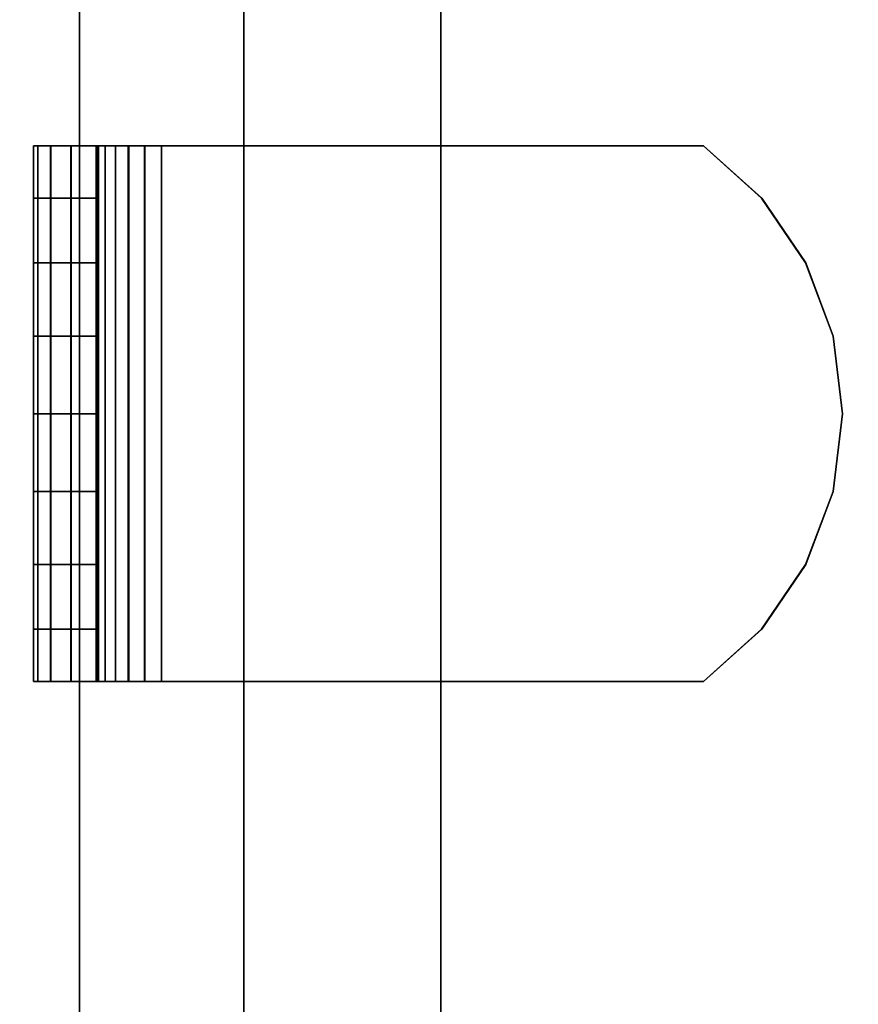
# Model space of a CAD drawing. Units: inches. Extents: x -0.2 to 27, y -30 to 0.
# Drawn here: x 13.9 to 14.7, y -4.7 to -3.7 of the extents above; entities that cross this region are included whole.
import ezdxf

# ---------------------------------------------------------------- set-up
doc = ezdxf.new("R2010")
doc.units = ezdxf.units.IN
doc.header["$MEASUREMENT"] = 0
for name, color, linetype in [('A-FURN-3-STORAGE-LOWER-WOOD-SHELF-ABS-WRAP', 250, 'Continuous'), ('A-FURN-3-STORAGE-LOWER-WOOD-SHELF-CORE-EDGE-HORIZONTAL', 255, 'Continuous'), ('A-FURN-3-STORAGE-LOWER-WOOD-SHELF-CORE-SURFACE-HORIZONTAL', 255, 'Continuous'), ('A-FURN-3-STORAGE-LOWER-WOOD-SHELF-HARDWARE', 254, 'Continuous'), ('A-FURN-3-STORAGE-LOWER-WOOD-TOP-SURFACE-HORIZONTAL', 255, 'Continuous')]:
    doc.layers.add(name, color=color, linetype=linetype)

msp = doc.modelspace()

# ---------------------------------------------------------------- linework, layer by layer
at = {"layer": 'A-FURN-3-STORAGE-LOWER-WOOD-SHELF-ABS-WRAP'}
for points in [[(26.25, -0.875, 4.37497), (26.25, -28.18664, 4.37497), (0.75, -28.18664, 4.37497), (0.75, -0.875, 4.37497)], [(0.75, -0.875, 4.4531), (0.75, -28.18649, 4.4531), (26.25, -28.18649, 4.4531), (26.25, -0.875, 4.4531)], [(26.15625, -0.875, 35.709), (26.15625, -27.60744, 35.709), (13.96875, -27.60744, 35.709), (13.96875, -0.875, 35.709)], [(13.96875, -0.875, 35.78712), (13.96875, -27.60729, 35.78712), (26.15625, -27.60729, 35.78712), (26.15625, -0.875, 35.78712)], [(26.15625, -0.875, 51.654), (26.15625, -27.60744, 51.654), (13.96875, -27.60744, 51.654), (13.96875, -0.875, 51.654)], [(13.96875, -0.875, 51.73212), (13.96875, -27.60729, 51.73212), (26.15625, -27.60729, 51.73212), (26.15625, -0.875, 51.73212)], [(26.15625, -0.875, 19.764), (26.15625, -27.60744, 19.764), (13.96875, -27.60744, 19.764), (13.96875, -0.875, 19.764)], [(13.96875, -0.875, 19.84212), (13.96875, -27.60729, 19.84212), (26.15625, -27.60729, 19.84212), (26.15625, -0.875, 19.84212)], [(26.15625, -0.875, 67.599), (26.15625, -27.60744, 67.599), (13.96875, -27.60744, 67.599), (13.96875, -0.875, 67.599)], [(13.96875, -0.875, 67.67712), (13.96875, -27.60729, 67.67712), (26.15625, -27.60729, 67.67712), (26.15625, -0.875, 67.67712)], [(14.125, -0.875, 4.5331), (14.125, -0.875, 4.4531), (14.125, -27.5, 4.4531), (14.125, -27.5, 4.5331)], [(15, -0.875, 4.5331), (14.125, -0.875, 4.5331), (14.125, -27.5, 4.5331), (15, -27.5, 4.5331)], [(14.31255, -0.875, 35.86712), (14.31255, -0.875, 35.78712), (14.31255, -26.9208, 35.78712), (14.31255, -26.9208, 35.86712)], [(15.18755, -0.875, 35.86712), (14.31255, -0.875, 35.86712), (14.31255, -26.9208, 35.86712), (15.18755, -26.9208, 35.86712)], [(14.31255, -0.875, 51.81212), (14.31255, -0.875, 51.73212), (14.31255, -26.9208, 51.73212), (14.31255, -26.9208, 51.81212)], [(15.18755, -0.875, 51.81212), (14.31255, -0.875, 51.81212), (14.31255, -26.9208, 51.81212), (15.18755, -26.9208, 51.81212)], [(14.31255, -0.875, 19.92212), (14.31255, -0.875, 19.84212), (14.31255, -26.9208, 19.84212), (14.31255, -26.9208, 19.92212)], [(15.18755, -0.875, 19.92212), (14.31255, -0.875, 19.92212), (14.31255, -26.9208, 19.92212), (15.18755, -26.9208, 19.92212)], [(14.31255, -0.875, 67.75712), (14.31255, -0.875, 67.67712), (14.31255, -26.9208, 67.67712), (14.31255, -26.9208, 67.75712)], [(15.18755, -0.875, 67.75712), (14.31255, -0.875, 67.75712), (14.31255, -26.9208, 67.75712), (15.18755, -26.9208, 67.75712)]]:
    msp.add_3dface(points, dxfattribs=at)
at = {"layer": 'A-FURN-3-STORAGE-LOWER-WOOD-SHELF-ABS-WRAP', "invisible_edges": 1}
for points in [[(13.96875, -27.60744, 35.709), (13.96875, -27.60729, 35.78712), (13.96875, -0.875, 35.78712), (13.96875, -0.875, 35.709)], [(13.96875, -27.60744, 51.654), (13.96875, -27.60729, 51.73212), (13.96875, -0.875, 51.73212), (13.96875, -0.875, 51.654)], [(13.96875, -27.60744, 19.764), (13.96875, -27.60729, 19.84212), (13.96875, -0.875, 19.84212), (13.96875, -0.875, 19.764)], [(13.96875, -27.60744, 67.599), (13.96875, -27.60729, 67.67712), (13.96875, -0.875, 67.67712), (13.96875, -0.875, 67.599)]]:
    msp.add_3dface(points, dxfattribs=at)
at = {"layer": 'A-FURN-3-STORAGE-LOWER-WOOD-SHELF-CORE-EDGE-HORIZONTAL', "invisible_edges": 4}
for points in [[(13.96875, -0.875, 35.709), (13.96875, -0.875, 34.959), (13.96875, -27.8583, 34.959), (13.96875, -27.60744, 35.709)], [(13.96875, -0.875, 51.654), (13.96875, -0.875, 50.904), (13.96875, -27.8583, 50.904), (13.96875, -27.60744, 51.654)], [(13.96875, -0.875, 19.764), (13.96875, -0.875, 19.014), (13.96875, -27.8583, 19.014), (13.96875, -27.60744, 19.764)], [(13.96875, -0.875, 67.599), (13.96875, -0.875, 66.849), (13.96875, -27.8583, 66.849), (13.96875, -27.60744, 67.599)]]:
    msp.add_3dface(points, dxfattribs=at)
at = {"layer": 'A-FURN-3-STORAGE-LOWER-WOOD-SHELF-CORE-SURFACE-HORIZONTAL'}
for points in [[(26.25, -0.875, 3.62497), (26.25, -28.4375, 3.62497), (0.75, -28.4375, 3.62497), (0.75, -0.875, 3.62497)], [(26.15625, -0.875, 34.959), (26.15625, -27.8583, 34.959), (13.96875, -27.8583, 34.959), (13.96875, -0.875, 34.959)], [(26.15625, -0.875, 50.904), (26.15625, -27.8583, 50.904), (13.96875, -27.8583, 50.904), (13.96875, -0.875, 50.904)], [(26.15625, -0.875, 19.014), (26.15625, -27.8583, 19.014), (13.96875, -27.8583, 19.014), (13.96875, -0.875, 19.014)], [(26.15625, -0.875, 66.849), (26.15625, -27.8583, 66.849), (13.96875, -27.8583, 66.849), (13.96875, -0.875, 66.849)]]:
    msp.add_3dface(points, dxfattribs=at)
at = {"layer": 'A-FURN-3-STORAGE-LOWER-WOOD-SHELF-HARDWARE'}
for points, invisible_edges in [([(13.92905, -3.87, 19.07553), (13.9249, -3.87, 19.10705), (13.9847, -3.87, 19.10705), (13.98681, -3.87, 19.09101)], 10), ([(13.9847, -3.87, 19.10705), (13.9249, -3.87, 19.10705), (13.9249, -3.87, 19.50283), (13.9847, -3.87, 19.50283)], 1), ([(13.92915, -3.87, 35.02053), (13.925, -3.87, 35.05205), (13.9848, -3.87, 35.05205), (13.98691, -3.87, 35.03601)], 10), ([(13.9848, -3.87, 35.05205), (13.925, -3.87, 35.05205), (13.925, -3.87, 35.44783), (13.9848, -3.87, 35.44783)], 1), ([(13.92915, -3.87, 50.96557), (13.925, -3.87, 50.9971), (13.9848, -3.87, 50.9971), (13.98691, -3.87, 50.98105)], 10), ([(13.9848, -3.87, 50.9971), (13.925, -3.87, 50.9971), (13.925, -3.87, 51.39287), (13.9848, -3.87, 51.39287)], 1), ([(13.92915, -3.87, 66.91057), (13.925, -3.87, 66.9421), (13.9848, -3.87, 66.9421), (13.98691, -3.87, 66.92605)], 10), ([(13.9848, -3.87, 66.9421), (13.925, -3.87, 66.9421), (13.925, -3.87, 67.33787), (13.9848, -3.87, 67.33787)], 1), ([(13.94122, -3.87, 19.04615), (13.92905, -3.87, 19.07553), (13.98681, -3.87, 19.09101), (13.99301, -3.87, 19.07605)], 10), ([(13.94132, -3.87, 34.99115), (13.92915, -3.87, 35.02053), (13.98691, -3.87, 35.03601), (13.99311, -3.87, 35.02105)], 10), ([(13.94132, -3.87, 50.9362), (13.92915, -3.87, 50.96557), (13.98691, -3.87, 50.98105), (13.99311, -3.87, 50.9661)], 10), ([(13.94132, -3.87, 66.8812), (13.92915, -3.87, 66.91057), (13.98691, -3.87, 66.92605), (13.99311, -3.87, 66.9111)], 10), ([(13.96057, -3.87, 19.02093), (13.94122, -3.87, 19.04615), (13.99301, -3.87, 19.07605), (14.00286, -3.87, 19.06321)], 10), ([(13.96067, -3.87, 34.96593), (13.94132, -3.87, 34.99115), (13.99311, -3.87, 35.02105), (14.00296, -3.87, 35.00821)], 10), ([(13.96067, -3.87, 50.91097), (13.94132, -3.87, 50.9362), (13.99311, -3.87, 50.9661), (14.00296, -3.87, 50.95326)], 10), ([(13.96067, -3.87, 66.85597), (13.94132, -3.87, 66.8812), (13.99311, -3.87, 66.9111), (14.00296, -3.87, 66.89826)], 10), ([(13.9858, -3.87, 19.00157), (13.96057, -3.87, 19.02093), (14.00286, -3.87, 19.06321), (14.0157, -3.87, 19.05336)], 10), ([(13.9859, -3.87, 34.94657), (13.96067, -3.87, 34.96593), (14.00296, -3.87, 35.00821), (14.0158, -3.87, 34.99836)], 10), ([(13.9859, -3.87, 50.89161), (13.96067, -3.87, 50.91097), (14.00296, -3.87, 50.95326), (14.0158, -3.87, 50.9434)], 10), ([(13.9859, -3.87, 66.83661), (13.96067, -3.87, 66.85597), (14.00296, -3.87, 66.89826), (14.0158, -3.87, 66.8884)], 10), ([(13.9847, -3.87, 19.50283), (13.9847, -4.38, 19.50283), (13.9847, -4.38, 19.10705), (13.9847, -3.87, 19.10705)], 1), ([(13.9847, -3.91985, 19.55812), (13.9847, -4.33015, 19.55812), (13.9847, -4.38, 19.50283), (13.9847, -3.87, 19.50283)], 5), ([(13.9848, -3.87, 35.44783), (13.9848, -4.38, 35.44783), (13.9848, -4.38, 35.05205), (13.9848, -3.87, 35.05205)], 1), ([(13.9848, -3.91985, 35.50312), (13.9848, -4.33015, 35.50312), (13.9848, -4.38, 35.44783), (13.9848, -3.87, 35.44783)], 5), ([(13.9848, -3.87, 51.39287), (13.9848, -4.38, 51.39287), (13.9848, -4.38, 50.9971), (13.9848, -3.87, 50.9971)], 1), ([(13.9848, -3.91985, 51.44816), (13.9848, -4.33015, 51.44816), (13.9848, -4.38, 51.39287), (13.9848, -3.87, 51.39287)], 5), ([(13.9848, -3.87, 67.33787), (13.9848, -4.38, 67.33787), (13.9848, -4.38, 66.9421), (13.9848, -3.87, 66.9421)], 1), ([(13.9848, -3.91985, 67.39316), (13.9848, -4.33015, 67.39316), (13.9848, -4.38, 67.33787), (13.9848, -3.87, 67.33787)], 5), ([(14.01518, -3.87, 18.9894), (13.9858, -3.87, 19.00157), (14.0157, -3.87, 19.05336), (14.03065, -3.87, 19.04717)], 10), ([(14.01528, -3.87, 34.9344), (13.9859, -3.87, 34.94657), (14.0158, -3.87, 34.99836), (14.03075, -3.87, 34.99217)], 10), ([(14.01528, -3.87, 50.87945), (13.9859, -3.87, 50.89161), (14.0158, -3.87, 50.9434), (14.03075, -3.87, 50.93721)], 10), ([(14.01528, -3.87, 66.82445), (13.9859, -3.87, 66.83661), (14.0158, -3.87, 66.8884), (14.03075, -3.87, 66.88221)], 10), ([(14.0467, -3.87, 18.98525), (14.01518, -3.87, 18.9894), (14.03065, -3.87, 19.04717), (14.0467, -3.87, 19.04505)], 10), ([(14.0468, -3.87, 34.93025), (14.01528, -3.87, 34.9344), (14.03075, -3.87, 34.99217), (14.0468, -3.87, 34.99005)], 10), ([(14.0468, -3.87, 50.8753), (14.01528, -3.87, 50.87945), (14.03075, -3.87, 50.93721), (14.0468, -3.87, 50.9351)], 10), ([(14.0468, -3.87, 66.8203), (14.01528, -3.87, 66.82445), (14.03075, -3.87, 66.88221), (14.0468, -3.87, 66.8801)], 10), ([(14.0467, -3.87, 18.98525), (14.0467, -3.87, 19.04505), (14.56267, -3.87, 19.04505), (14.56267, -3.87, 18.98525)], 1), ([(14.56267, -4.38, 19.04505), (14.56267, -3.87, 19.04505), (14.0467, -3.87, 19.04505), (14.0467, -4.38, 19.04505)], 1), ([(14.0467, -4.38, 18.98525), (14.0467, -3.87, 18.98525), (14.56267, -3.87, 18.98525), (14.56267, -4.38, 18.98525)], 4), ([(14.0468, -3.87, 34.93025), (14.0468, -3.87, 34.99005), (14.56277, -3.87, 34.99005), (14.56277, -3.87, 34.93025)], 1), ([(14.56277, -4.38, 34.99005), (14.56277, -3.87, 34.99005), (14.0468, -3.87, 34.99005), (14.0468, -4.38, 34.99005)], 1), ([(14.0468, -4.38, 34.93025), (14.0468, -3.87, 34.93025), (14.56277, -3.87, 34.93025), (14.56277, -4.38, 34.93025)], 4), ([(14.0468, -3.87, 50.8753), (14.0468, -3.87, 50.9351), (14.56277, -3.87, 50.9351), (14.56277, -3.87, 50.8753)], 1), ([(14.56277, -4.38, 50.9351), (14.56277, -3.87, 50.9351), (14.0468, -3.87, 50.9351), (14.0468, -4.38, 50.9351)], 1), ([(14.0468, -4.38, 50.8753), (14.0468, -3.87, 50.8753), (14.56277, -3.87, 50.8753), (14.56277, -4.38, 50.8753)], 4), ([(14.0468, -3.87, 66.8203), (14.0468, -3.87, 66.8801), (14.56277, -3.87, 66.8801), (14.56277, -3.87, 66.8203)], 1), ([(14.56277, -4.38, 66.8801), (14.56277, -3.87, 66.8801), (14.0468, -3.87, 66.8801), (14.0468, -4.38, 66.8801)], 1), ([(14.0468, -4.38, 66.8203), (14.0468, -3.87, 66.8203), (14.56277, -3.87, 66.8203), (14.56277, -4.38, 66.8203)], 4), ([(14.56267, -4.38, 19.04505), (14.61797, -4.33015, 19.04505), (14.61797, -3.91985, 19.04505), (14.56267, -3.87, 19.04505)], 10), ([(14.61797, -3.91985, 18.98525), (14.61797, -4.33015, 18.98525), (14.56267, -4.38, 18.98525), (14.56267, -3.87, 18.98525)], 5), ([(14.56277, -4.38, 34.99005), (14.61807, -4.33015, 34.99005), (14.61807, -3.91985, 34.99005), (14.56277, -3.87, 34.99005)], 10), ([(14.61807, -3.91985, 34.93025), (14.61807, -4.33015, 34.93025), (14.56277, -4.38, 34.93025), (14.56277, -3.87, 34.93025)], 5), ([(14.56277, -4.38, 50.9351), (14.61807, -4.33015, 50.9351), (14.61807, -3.91985, 50.9351), (14.56277, -3.87, 50.9351)], 10), ([(14.61807, -3.91985, 50.8753), (14.61807, -4.33015, 50.8753), (14.56277, -4.38, 50.8753), (14.56277, -3.87, 50.8753)], 5), ([(14.56277, -4.38, 66.8801), (14.61807, -4.33015, 66.8801), (14.61807, -3.91985, 66.8801), (14.56277, -3.87, 66.8801)], 10), ([(14.61807, -3.91985, 66.8203), (14.61807, -4.33015, 66.8203), (14.56277, -4.38, 66.8203), (14.56277, -3.87, 66.8203)], 5), ([(13.9847, -4.33015, 19.55812), (13.9847, -3.91985, 19.55812), (13.9847, -3.98138, 19.60003), (13.9847, -4.26862, 19.60003)], 5), ([(13.9848, -4.33015, 35.50312), (13.9848, -3.91985, 35.50312), (13.9848, -3.98138, 35.54503), (13.9848, -4.26862, 35.54503)], 5), ([(13.9848, -4.33015, 51.44816), (13.9848, -3.91985, 51.44816), (13.9848, -3.98138, 51.49007), (13.9848, -4.26862, 51.49007)], 5), ([(13.9848, -4.33015, 67.39316), (13.9848, -3.91985, 67.39316), (13.9848, -3.98138, 67.43507), (13.9848, -4.26862, 67.43507)], 5), ([(14.65988, -3.98138, 19.04505), (14.61797, -3.91985, 19.04505), (14.61797, -4.33015, 19.04505), (14.65988, -4.26862, 19.04505)], 10), ([(14.61797, -4.33015, 18.98525), (14.61797, -3.91985, 18.98525), (14.65988, -3.98138, 18.98525), (14.65988, -4.26862, 18.98525)], 5), ([(14.65998, -3.98138, 34.99005), (14.61807, -3.91985, 34.99005), (14.61807, -4.33015, 34.99005), (14.65998, -4.26862, 34.99005)], 10), ([(14.61807, -4.33015, 34.93025), (14.61807, -3.91985, 34.93025), (14.65998, -3.98138, 34.93025), (14.65998, -4.26862, 34.93025)], 5), ([(14.65998, -3.98138, 50.9351), (14.61807, -3.91985, 50.9351), (14.61807, -4.33015, 50.9351), (14.65998, -4.26862, 50.9351)], 10), ([(14.61807, -4.33015, 50.8753), (14.61807, -3.91985, 50.8753), (14.65998, -3.98138, 50.8753), (14.65998, -4.26862, 50.8753)], 5), ([(14.65998, -3.98138, 66.8801), (14.61807, -3.91985, 66.8801), (14.61807, -4.33015, 66.8801), (14.65998, -4.26862, 66.8801)], 10), ([(14.61807, -4.33015, 66.8203), (14.61807, -3.91985, 66.8203), (14.65998, -3.98138, 66.8203), (14.65998, -4.26862, 66.8203)], 5), ([(13.9847, -4.05109, 19.62617), (13.9847, -4.19891, 19.62617), (13.9847, -4.26862, 19.60003), (13.9847, -3.98138, 19.60003)], 5), ([(13.9848, -4.05109, 35.57117), (13.9848, -4.19891, 35.57117), (13.9848, -4.26862, 35.54503), (13.9848, -3.98138, 35.54503)], 5), ([(13.9848, -4.05109, 51.51621), (13.9848, -4.19891, 51.51621), (13.9848, -4.26862, 51.49007), (13.9848, -3.98138, 51.49007)], 5), ([(13.9848, -4.05109, 67.46121), (13.9848, -4.19891, 67.46121), (13.9848, -4.26862, 67.43507), (13.9848, -3.98138, 67.43507)], 5), ([(14.65988, -4.26862, 19.04505), (14.68602, -4.19891, 19.04505), (14.68602, -4.05109, 19.04505), (14.65988, -3.98138, 19.04505)], 10), ([(14.68602, -4.05109, 18.98525), (14.68602, -4.19891, 18.98525), (14.65988, -4.26862, 18.98525), (14.65988, -3.98138, 18.98525)], 5), ([(14.65998, -4.26862, 34.99005), (14.68612, -4.19891, 34.99005), (14.68612, -4.05109, 34.99005), (14.65998, -3.98138, 34.99005)], 10), ([(14.68612, -4.05109, 34.93025), (14.68612, -4.19891, 34.93025), (14.65998, -4.26862, 34.93025), (14.65998, -3.98138, 34.93025)], 5), ([(14.65998, -4.26862, 50.9351), (14.68612, -4.19891, 50.9351), (14.68612, -4.05109, 50.9351), (14.65998, -3.98138, 50.9351)], 10), ([(14.68612, -4.05109, 50.8753), (14.68612, -4.19891, 50.8753), (14.65998, -4.26862, 50.8753), (14.65998, -3.98138, 50.8753)], 5), ([(14.65998, -4.26862, 66.8801), (14.68612, -4.19891, 66.8801), (14.68612, -4.05109, 66.8801), (14.65998, -3.98138, 66.8801)], 10), ([(14.68612, -4.05109, 66.8203), (14.68612, -4.19891, 66.8203), (14.65998, -4.26862, 66.8203), (14.65998, -3.98138, 66.8203)], 5), ([(13.9847, -4.125, 19.63505), (13.9847, -4.19891, 19.62617), (13.9847, -4.05109, 19.62617), (13.9847, -4.125, 19.63505)], 2), ([(13.9848, -4.125, 35.58005), (13.9848, -4.19891, 35.57117), (13.9848, -4.05109, 35.57117), (13.9848, -4.125, 35.58005)], 2), ([(13.9848, -4.125, 51.5251), (13.9848, -4.19891, 51.51621), (13.9848, -4.05109, 51.51621), (13.9848, -4.125, 51.5251)], 2), ([(13.9848, -4.125, 67.4701), (13.9848, -4.19891, 67.46121), (13.9848, -4.05109, 67.46121), (13.9848, -4.125, 67.4701)], 2), ([(14.68602, -4.05109, 19.04505), (14.68602, -4.19891, 19.04505), (14.6949, -4.125, 19.04505)], 1), ([(14.6949, -4.125, 18.98525), (14.68602, -4.19891, 18.98525), (14.68602, -4.05109, 18.98525), (14.6949, -4.125, 18.98525)], 2), ([(14.68612, -4.05109, 34.99005), (14.68612, -4.19891, 34.99005), (14.695, -4.125, 34.99005)], 1), ([(14.695, -4.125, 34.93025), (14.68612, -4.19891, 34.93025), (14.68612, -4.05109, 34.93025), (14.695, -4.125, 34.93025)], 2), ([(14.68612, -4.05109, 50.9351), (14.68612, -4.19891, 50.9351), (14.695, -4.125, 50.9351)], 1), ([(14.695, -4.125, 50.8753), (14.68612, -4.19891, 50.8753), (14.68612, -4.05109, 50.8753), (14.695, -4.125, 50.8753)], 2), ([(14.68612, -4.05109, 66.8801), (14.68612, -4.19891, 66.8801), (14.695, -4.125, 66.8801)], 1), ([(14.695, -4.125, 66.8203), (14.68612, -4.19891, 66.8203), (14.68612, -4.05109, 66.8203), (14.695, -4.125, 66.8203)], 2), ([(13.9249, -4.38, 19.10705), (13.9847, -4.38, 19.10705), (13.9847, -4.38, 19.50283), (13.9249, -4.38, 19.50283)], 1), ([(13.98681, -4.38, 19.09101), (13.9847, -4.38, 19.10705), (13.9249, -4.38, 19.10705), (13.92905, -4.38, 19.07553)], 10), ([(13.925, -4.38, 35.05205), (13.9848, -4.38, 35.05205), (13.9848, -4.38, 35.44783), (13.925, -4.38, 35.44783)], 1), ([(13.98691, -4.38, 35.03601), (13.9848, -4.38, 35.05205), (13.925, -4.38, 35.05205), (13.92915, -4.38, 35.02053)], 10), ([(13.925, -4.38, 50.9971), (13.9848, -4.38, 50.9971), (13.9848, -4.38, 51.39287), (13.925, -4.38, 51.39287)], 1), ([(13.98691, -4.38, 50.98105), (13.9848, -4.38, 50.9971), (13.925, -4.38, 50.9971), (13.92915, -4.38, 50.96557)], 10), ([(13.925, -4.38, 66.9421), (13.9848, -4.38, 66.9421), (13.9848, -4.38, 67.33787), (13.925, -4.38, 67.33787)], 1), ([(13.98691, -4.38, 66.92605), (13.9848, -4.38, 66.9421), (13.925, -4.38, 66.9421), (13.92915, -4.38, 66.91057)], 10), ([(13.99301, -4.38, 19.07605), (13.98681, -4.38, 19.09101), (13.92905, -4.38, 19.07553), (13.94122, -4.38, 19.04615)], 10), ([(13.99311, -4.38, 35.02105), (13.98691, -4.38, 35.03601), (13.92915, -4.38, 35.02053), (13.94132, -4.38, 34.99115)], 10), ([(13.99311, -4.38, 50.9661), (13.98691, -4.38, 50.98105), (13.92915, -4.38, 50.96557), (13.94132, -4.38, 50.9362)], 10), ([(13.99311, -4.38, 66.9111), (13.98691, -4.38, 66.92605), (13.92915, -4.38, 66.91057), (13.94132, -4.38, 66.8812)], 10), ([(14.00286, -4.38, 19.06321), (13.99301, -4.38, 19.07605), (13.94122, -4.38, 19.04615), (13.96057, -4.38, 19.02093)], 10), ([(14.00296, -4.38, 35.00821), (13.99311, -4.38, 35.02105), (13.94132, -4.38, 34.99115), (13.96067, -4.38, 34.96593)], 10), ([(14.00296, -4.38, 50.95326), (13.99311, -4.38, 50.9661), (13.94132, -4.38, 50.9362), (13.96067, -4.38, 50.91097)], 10), ([(14.00296, -4.38, 66.89826), (13.99311, -4.38, 66.9111), (13.94132, -4.38, 66.8812), (13.96067, -4.38, 66.85597)], 10), ([(14.0157, -4.38, 19.05336), (14.00286, -4.38, 19.06321), (13.96057, -4.38, 19.02093), (13.9858, -4.38, 19.00157)], 10), ([(14.0158, -4.38, 34.99836), (14.00296, -4.38, 35.00821), (13.96067, -4.38, 34.96593), (13.9859, -4.38, 34.94657)], 10), ([(14.0158, -4.38, 50.9434), (14.00296, -4.38, 50.95326), (13.96067, -4.38, 50.91097), (13.9859, -4.38, 50.89161)], 10), ([(14.0158, -4.38, 66.8884), (14.00296, -4.38, 66.89826), (13.96067, -4.38, 66.85597), (13.9859, -4.38, 66.83661)], 10), ([(14.03065, -4.38, 19.04717), (14.0157, -4.38, 19.05336), (13.9858, -4.38, 19.00157), (14.01518, -4.38, 18.9894)], 10), ([(14.03075, -4.38, 34.99217), (14.0158, -4.38, 34.99836), (13.9859, -4.38, 34.94657), (14.01528, -4.38, 34.9344)], 10), ([(14.03075, -4.38, 50.93721), (14.0158, -4.38, 50.9434), (13.9859, -4.38, 50.89161), (14.01528, -4.38, 50.87945)], 10), ([(14.03075, -4.38, 66.88221), (14.0158, -4.38, 66.8884), (13.9859, -4.38, 66.83661), (14.01528, -4.38, 66.82445)], 10), ([(14.0467, -4.38, 19.04505), (14.03065, -4.38, 19.04717), (14.01518, -4.38, 18.9894), (14.0467, -4.38, 18.98525)], 10), ([(14.0468, -4.38, 34.99005), (14.03075, -4.38, 34.99217), (14.01528, -4.38, 34.9344), (14.0468, -4.38, 34.93025)], 10), ([(14.0468, -4.38, 50.9351), (14.03075, -4.38, 50.93721), (14.01528, -4.38, 50.87945), (14.0468, -4.38, 50.8753)], 10), ([(14.0468, -4.38, 66.8801), (14.03075, -4.38, 66.88221), (14.01528, -4.38, 66.82445), (14.0468, -4.38, 66.8203)], 10), ([(14.0467, -4.38, 19.04505), (14.0467, -4.38, 18.98525), (14.56267, -4.38, 18.98525), (14.56267, -4.38, 19.04505)], 1), ([(14.0468, -4.38, 34.99005), (14.0468, -4.38, 34.93025), (14.56277, -4.38, 34.93025), (14.56277, -4.38, 34.99005)], 1), ([(14.0468, -4.38, 50.9351), (14.0468, -4.38, 50.8753), (14.56277, -4.38, 50.8753), (14.56277, -4.38, 50.9351)], 1), ([(14.0468, -4.38, 66.8801), (14.0468, -4.38, 66.8203), (14.56277, -4.38, 66.8203), (14.56277, -4.38, 66.8801)], 1)]:
    msp.add_3dface(points, dxfattribs=dict(at, invisible_edges=invisible_edges))
at = {"layer": 'A-FURN-3-STORAGE-LOWER-WOOD-TOP-SURFACE-HORIZONTAL'}
for points in [[(0.01802, -0.125, 83.99997), (0.01802, -29.875, 83.99997), (26.98197, -29.875, 83.99997), (26.98197, -0.125, 83.99997)], [(0.01802, -29.875, 83.24997), (0.01802, -0.125, 83.24997), (26.98197, -0.125, 83.24997), (26.98197, -29.875, 83.24997)]]:
    msp.add_3dface(points, dxfattribs=at)

# ---------------------------------------------------------------- meshes
at = {"layer": 'A-FURN-3-STORAGE-LOWER-WOOD-SHELF-HARDWARE'}
mesh = msp.add_polymesh((2, 7), dxfattribs=at)
for k, corner in enumerate([(14.0467, -4.38, 18.98525), (14.01518, -4.38, 18.9894), (13.9858, -4.38, 19.00157), (13.96057, -4.38, 19.02093), (13.94122, -4.38, 19.04615), (13.92905, -4.38, 19.07553), (13.9249, -4.38, 19.10705), (14.0467, -3.87, 18.98525), (14.01518, -3.87, 18.9894), (13.9858, -3.87, 19.00157), (13.96057, -3.87, 19.02093), (13.94122, -3.87, 19.04615), (13.92905, -3.87, 19.07553), (13.9249, -3.87, 19.10705)]):
    mesh.set_mesh_vertex(divmod(k, 7), corner)
mesh = msp.add_polymesh((2, 9), dxfattribs=at)
for k, corner in enumerate([(13.9847, -4.38, 19.50283), (13.9847, -4.33015, 19.55812), (13.9847, -4.26862, 19.60003), (13.9847, -4.19891, 19.62617), (13.9847, -4.125, 19.63505), (13.9847, -4.05109, 19.62617), (13.9847, -3.98138, 19.60003), (13.9847, -3.91985, 19.55812), (13.9847, -3.87, 19.50283), (13.9249, -4.38, 19.50283), (13.9249, -4.33015, 19.55812), (13.9249, -4.26862, 19.60003), (13.9249, -4.19891, 19.62617), (13.9249, -4.125, 19.63505), (13.9249, -4.05109, 19.62617), (13.9249, -3.98138, 19.60003), (13.9249, -3.91985, 19.55812), (13.9249, -3.87, 19.50283)]):
    mesh.set_mesh_vertex(divmod(k, 9), corner)
mesh = msp.add_polymesh((2, 7), dxfattribs=at)
for k, corner in enumerate([(14.0468, -4.38, 34.93025), (14.01528, -4.38, 34.9344), (13.9859, -4.38, 34.94657), (13.96067, -4.38, 34.96593), (13.94132, -4.38, 34.99115), (13.92915, -4.38, 35.02053), (13.925, -4.38, 35.05205), (14.0468, -3.87, 34.93025), (14.01528, -3.87, 34.9344), (13.9859, -3.87, 34.94657), (13.96067, -3.87, 34.96593), (13.94132, -3.87, 34.99115), (13.92915, -3.87, 35.02053), (13.925, -3.87, 35.05205)]):
    mesh.set_mesh_vertex(divmod(k, 7), corner)
mesh = msp.add_polymesh((2, 9), dxfattribs=at)
for k, corner in enumerate([(13.9848, -4.38, 35.44783), (13.9848, -4.33015, 35.50312), (13.9848, -4.26862, 35.54503), (13.9848, -4.19891, 35.57117), (13.9848, -4.125, 35.58005), (13.9848, -4.05109, 35.57117), (13.9848, -3.98138, 35.54503), (13.9848, -3.91985, 35.50312), (13.9848, -3.87, 35.44783), (13.925, -4.38, 35.44783), (13.925, -4.33015, 35.50312), (13.925, -4.26862, 35.54503), (13.925, -4.19891, 35.57117), (13.925, -4.125, 35.58005), (13.925, -4.05109, 35.57117), (13.925, -3.98138, 35.54503), (13.925, -3.91985, 35.50312), (13.925, -3.87, 35.44783)]):
    mesh.set_mesh_vertex(divmod(k, 9), corner)
mesh = msp.add_polymesh((2, 7), dxfattribs=at)
for k, corner in enumerate([(14.0468, -4.38, 50.8753), (14.01528, -4.38, 50.87945), (13.9859, -4.38, 50.89161), (13.96067, -4.38, 50.91097), (13.94132, -4.38, 50.9362), (13.92915, -4.38, 50.96557), (13.925, -4.38, 50.9971), (14.0468, -3.87, 50.8753), (14.01528, -3.87, 50.87945), (13.9859, -3.87, 50.89161), (13.96067, -3.87, 50.91097), (13.94132, -3.87, 50.9362), (13.92915, -3.87, 50.96557), (13.925, -3.87, 50.9971)]):
    mesh.set_mesh_vertex(divmod(k, 7), corner)
mesh = msp.add_polymesh((2, 9), dxfattribs=at)
for k, corner in enumerate([(13.9848, -4.38, 51.39287), (13.9848, -4.33015, 51.44816), (13.9848, -4.26862, 51.49007), (13.9848, -4.19891, 51.51621), (13.9848, -4.125, 51.5251), (13.9848, -4.05109, 51.51621), (13.9848, -3.98138, 51.49007), (13.9848, -3.91985, 51.44816), (13.9848, -3.87, 51.39287), (13.925, -4.38, 51.39287), (13.925, -4.33015, 51.44816), (13.925, -4.26862, 51.49007), (13.925, -4.19891, 51.51621), (13.925, -4.125, 51.5251), (13.925, -4.05109, 51.51621), (13.925, -3.98138, 51.49007), (13.925, -3.91985, 51.44816), (13.925, -3.87, 51.39287)]):
    mesh.set_mesh_vertex(divmod(k, 9), corner)
mesh = msp.add_polymesh((2, 7), dxfattribs=at)
for k, corner in enumerate([(14.0468, -4.38, 66.8203), (14.01528, -4.38, 66.82445), (13.9859, -4.38, 66.83661), (13.96067, -4.38, 66.85597), (13.94132, -4.38, 66.8812), (13.92915, -4.38, 66.91057), (13.925, -4.38, 66.9421), (14.0468, -3.87, 66.8203), (14.01528, -3.87, 66.82445), (13.9859, -3.87, 66.83661), (13.96067, -3.87, 66.85597), (13.94132, -3.87, 66.8812), (13.92915, -3.87, 66.91057), (13.925, -3.87, 66.9421)]):
    mesh.set_mesh_vertex(divmod(k, 7), corner)
mesh = msp.add_polymesh((2, 9), dxfattribs=at)
for k, corner in enumerate([(13.9848, -4.38, 67.33787), (13.9848, -4.33015, 67.39316), (13.9848, -4.26862, 67.43507), (13.9848, -4.19891, 67.46121), (13.9848, -4.125, 67.4701), (13.9848, -4.05109, 67.46121), (13.9848, -3.98138, 67.43507), (13.9848, -3.91985, 67.39316), (13.9848, -3.87, 67.33787), (13.925, -4.38, 67.33787), (13.925, -4.33015, 67.39316), (13.925, -4.26862, 67.43507), (13.925, -4.19891, 67.46121), (13.925, -4.125, 67.4701), (13.925, -4.05109, 67.46121), (13.925, -3.98138, 67.43507), (13.925, -3.91985, 67.39316), (13.925, -3.87, 67.33787)]):
    mesh.set_mesh_vertex(divmod(k, 9), corner)
mesh = msp.add_polymesh((2, 7), dxfattribs=at)
for k, corner in enumerate([(14.0467, -3.87, 19.04505), (14.03065, -3.87, 19.04717), (14.0157, -3.87, 19.05336), (14.00286, -3.87, 19.06321), (13.99301, -3.87, 19.07605), (13.98681, -3.87, 19.09101), (13.9847, -3.87, 19.10705), (14.0467, -4.38, 19.04505), (14.03065, -4.38, 19.04717), (14.0157, -4.38, 19.05336), (14.00286, -4.38, 19.06321), (13.99301, -4.38, 19.07605), (13.98681, -4.38, 19.09101), (13.9847, -4.38, 19.10705)]):
    mesh.set_mesh_vertex(divmod(k, 7), corner)
mesh = msp.add_polymesh((2, 7), dxfattribs=at)
for k, corner in enumerate([(14.0468, -3.87, 34.99005), (14.03075, -3.87, 34.99217), (14.0158, -3.87, 34.99836), (14.00296, -3.87, 35.00821), (13.99311, -3.87, 35.02105), (13.98691, -3.87, 35.03601), (13.9848, -3.87, 35.05205), (14.0468, -4.38, 34.99005), (14.03075, -4.38, 34.99217), (14.0158, -4.38, 34.99836), (14.00296, -4.38, 35.00821), (13.99311, -4.38, 35.02105), (13.98691, -4.38, 35.03601), (13.9848, -4.38, 35.05205)]):
    mesh.set_mesh_vertex(divmod(k, 7), corner)
mesh = msp.add_polymesh((2, 7), dxfattribs=at)
for k, corner in enumerate([(14.0468, -3.87, 50.9351), (14.03075, -3.87, 50.93721), (14.0158, -3.87, 50.9434), (14.00296, -3.87, 50.95326), (13.99311, -3.87, 50.9661), (13.98691, -3.87, 50.98105), (13.9848, -3.87, 50.9971), (14.0468, -4.38, 50.9351), (14.03075, -4.38, 50.93721), (14.0158, -4.38, 50.9434), (14.00296, -4.38, 50.95326), (13.99311, -4.38, 50.9661), (13.98691, -4.38, 50.98105), (13.9848, -4.38, 50.9971)]):
    mesh.set_mesh_vertex(divmod(k, 7), corner)
mesh = msp.add_polymesh((2, 7), dxfattribs=at)
for k, corner in enumerate([(14.0468, -3.87, 66.8801), (14.03075, -3.87, 66.88221), (14.0158, -3.87, 66.8884), (14.00296, -3.87, 66.89826), (13.99311, -3.87, 66.9111), (13.98691, -3.87, 66.92605), (13.9848, -3.87, 66.9421), (14.0468, -4.38, 66.8801), (14.03075, -4.38, 66.88221), (14.0158, -4.38, 66.8884), (14.00296, -4.38, 66.89826), (13.99311, -4.38, 66.9111), (13.98691, -4.38, 66.92605), (13.9848, -4.38, 66.9421)]):
    mesh.set_mesh_vertex(divmod(k, 7), corner)
mesh = msp.add_polymesh((2, 9), dxfattribs=at)
for k, corner in enumerate([(14.56267, -4.38, 18.98525), (14.61797, -4.33015, 18.98525), (14.65988, -4.26862, 18.98525), (14.68602, -4.19891, 18.98525), (14.6949, -4.125, 18.98525), (14.68602, -4.05109, 18.98525), (14.65988, -3.98138, 18.98525), (14.61797, -3.91985, 18.98525), (14.56267, -3.87, 18.98525), (14.56267, -4.38, 19.04505), (14.61797, -4.33015, 19.04505), (14.65988, -4.26862, 19.04505), (14.68602, -4.19891, 19.04505), (14.6949, -4.125, 19.04505), (14.68602, -4.05109, 19.04505), (14.65988, -3.98138, 19.04505), (14.61797, -3.91985, 19.04505), (14.56267, -3.87, 19.04505)]):
    mesh.set_mesh_vertex(divmod(k, 9), corner)
mesh = msp.add_polymesh((2, 9), dxfattribs=at)
for k, corner in enumerate([(14.56277, -4.38, 34.93025), (14.61807, -4.33015, 34.93025), (14.65998, -4.26862, 34.93025), (14.68612, -4.19891, 34.93025), (14.695, -4.125, 34.93025), (14.68612, -4.05109, 34.93025), (14.65998, -3.98138, 34.93025), (14.61807, -3.91985, 34.93025), (14.56277, -3.87, 34.93025), (14.56277, -4.38, 34.99005), (14.61807, -4.33015, 34.99005), (14.65998, -4.26862, 34.99005), (14.68612, -4.19891, 34.99005), (14.695, -4.125, 34.99005), (14.68612, -4.05109, 34.99005), (14.65998, -3.98138, 34.99005), (14.61807, -3.91985, 34.99005), (14.56277, -3.87, 34.99005)]):
    mesh.set_mesh_vertex(divmod(k, 9), corner)
mesh = msp.add_polymesh((2, 9), dxfattribs=at)
for k, corner in enumerate([(14.56277, -4.38, 50.8753), (14.61807, -4.33015, 50.8753), (14.65998, -4.26862, 50.8753), (14.68612, -4.19891, 50.8753), (14.695, -4.125, 50.8753), (14.68612, -4.05109, 50.8753), (14.65998, -3.98138, 50.8753), (14.61807, -3.91985, 50.8753), (14.56277, -3.87, 50.8753), (14.56277, -4.38, 50.9351), (14.61807, -4.33015, 50.9351), (14.65998, -4.26862, 50.9351), (14.68612, -4.19891, 50.9351), (14.695, -4.125, 50.9351), (14.68612, -4.05109, 50.9351), (14.65998, -3.98138, 50.9351), (14.61807, -3.91985, 50.9351), (14.56277, -3.87, 50.9351)]):
    mesh.set_mesh_vertex(divmod(k, 9), corner)
mesh = msp.add_polymesh((2, 9), dxfattribs=at)
for k, corner in enumerate([(14.56277, -4.38, 66.8203), (14.61807, -4.33015, 66.8203), (14.65998, -4.26862, 66.8203), (14.68612, -4.19891, 66.8203), (14.695, -4.125, 66.8203), (14.68612, -4.05109, 66.8203), (14.65998, -3.98138, 66.8203), (14.61807, -3.91985, 66.8203), (14.56277, -3.87, 66.8203), (14.56277, -4.38, 66.8801), (14.61807, -4.33015, 66.8801), (14.65998, -4.26862, 66.8801), (14.68612, -4.19891, 66.8801), (14.695, -4.125, 66.8801), (14.68612, -4.05109, 66.8801), (14.65998, -3.98138, 66.8801), (14.61807, -3.91985, 66.8801), (14.56277, -3.87, 66.8801)]):
    mesh.set_mesh_vertex(divmod(k, 9), corner)

doc.saveas('drawing.dxf')
